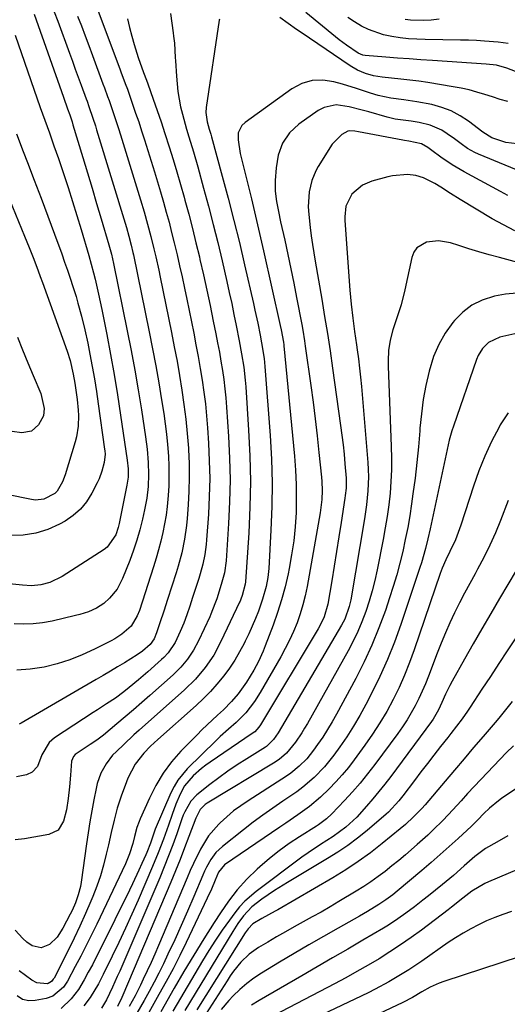
# Model space of a CAD drawing. Units: inches. Extents: x 1880129 to 1885501, y 448577 to 453884.
# Drawn here: x 1882817 to 1882970, y 450427 to 450736 of the extents above; entities that cross this region are included whole.
import ezdxf

# ---------------------------------------------------------------- set-up
doc = ezdxf.new("R2010")
doc.units = ezdxf.units.IN
doc.header["$MEASUREMENT"] = 0
doc.layers.add('7', color=7, linetype='Continuous')
doc.layers.add('8', color=7, linetype='Continuous')

msp = doc.modelspace()

# ---------------------------------------------------------------- linework, layer by layer
at = {"layer": '7', "color": 18}
for points in [[(1882821.29, 450737.65, 1726), (1882830.44, 450711.54, 1726), (1882831.73, 450707.92, 1726), (1882832.43, 450705.98, 1726), (1882833.18, 450703.81, 1726), (1882833.45, 450702.93, 1726), (1882836.57, 450692.61, 1726), (1882838.02, 450687.8, 1726), (1882839.45, 450683, 1726), (1882840.87, 450678.19, 1726), (1882842.29, 450673.38, 1726), (1882844.68, 450665.21, 1726), (1882845.49, 450662.29, 1726), (1882846.17, 450659.33, 1726), (1882850.49, 450638.23, 1726), (1882851.7, 450632.07, 1726), (1882852.85, 450625.89, 1726), (1882853.91, 450619.71, 1726), (1882854.9, 450613.51, 1726), (1882856.2, 450605.02, 1726), (1882856.71, 450601.08, 1726), (1882857.07, 450596.89, 1726), (1882857.17, 450593.17, 1726), (1882857.01, 450589.44, 1726), (1882856.59, 450585.73, 1726), (1882855.91, 450582.07, 1726), (1882855.26, 450579.11, 1726), (1882854.45, 450575.84, 1726), (1882853.53, 450572.59, 1726), (1882852.46, 450569.4, 1726), (1882851.28, 450566.24, 1726), (1882849.01, 450560.56, 1726), (1882847.27, 450557.24, 1726), (1882844.9, 450554.34, 1726), (1882843.15, 450552.71, 1726), (1882840.85, 450551.21, 1726), (1882838.29, 450550.13, 1726), (1882835.62, 450549.29, 1726), (1882834.26, 450548.94, 1726), (1882826.89, 450547.2, 1726), (1882823.95, 450546.65, 1726), (1882820.99, 450546.28, 1726), (1882818.01, 450546.18, 1726), (1882815.02, 450546.27, 1726)], [(1882850.55, 450736.13, 1718), (1882851.17, 450733.42, 1718), (1882851.88, 450730.75, 1718), (1882852.65, 450728.08, 1718), (1882853.93, 450723.98, 1718), (1882855.62, 450719.27, 1718), (1882856.48, 450716.92, 1718), (1882856.9, 450715.75, 1718), (1882858.6, 450710.97, 1718), (1882859.85, 450707.39, 1718), (1882861.08, 450703.81, 1718), (1882862.27, 450700.21, 1718), (1882863.63, 450695.98, 1718), (1882864.85, 450692.06, 1718), (1882866.05, 450688.12, 1718), (1882867.19, 450684.16, 1718), (1882868.31, 450680.2, 1718), (1882868.56, 450679.27, 1718), (1882869.76, 450674.83, 1718), (1882870.91, 450670.38, 1718), (1882872.02, 450665.91, 1718), (1882873.08, 450661.44, 1718), (1882873.27, 450660.65, 1718), (1882874.37, 450655.83, 1718), (1882875.43, 450651, 1718), (1882876.46, 450646.16, 1718), (1882877.46, 450641.32, 1718), (1882878.26, 450637.33, 1718), (1882878.82, 450634.47, 1718), (1882879.35, 450631.6, 1718), (1882879.85, 450628.73, 1718), (1882880.32, 450625.85, 1718), (1882880.74, 450622.97, 1718), (1882881.1, 450620.08, 1718), (1882881.39, 450617.18, 1718), (1882881.62, 450614.28, 1718), (1882882.24, 450605.07, 1718), (1882882.57, 450598.26, 1718), (1882882.7, 450591.45, 1718), (1882882.57, 450584.64, 1718), (1882882.25, 450577.82, 1718), (1882881.46, 450566.1, 1718), (1882880.93, 450562.33, 1718), (1882879.95, 450558.65, 1718), (1882878.52, 450554.21, 1718), (1882877.96, 450552.56, 1718), (1882876.68, 450549.33, 1718), (1882876.32, 450548.53, 1718), (1882872.86, 450541.02, 1718), (1882871.29, 450538.05, 1718), (1882869.4, 450535.27, 1718), (1882867.23, 450532.69, 1718), (1882864.83, 450530.33, 1718), (1882857.58, 450523.87, 1718), (1882855.03, 450521.61, 1718), (1882852.46, 450519.37, 1718), (1882849.87, 450517.15, 1718), (1882847.26, 450514.95, 1718), (1882843.01, 450511.4, 1718), (1882840.98, 450509.85, 1718), (1882838.86, 450508.41, 1718), (1882834.45, 450505.55, 1718), (1882834.12, 450505.3, 1718), (1882833.58, 450504.7, 1718), (1882832.98, 450503.19, 1718), (1882832.64, 450498.83, 1718), (1882832.35, 450495.17, 1718), (1882831.98, 450491.52, 1718), (1882831.42, 450487.91, 1718), (1882830.53, 450484.36, 1718), (1882828.77, 450481.6, 1718), (1882825.84, 450480.19, 1718), (1882818.26, 450478.89, 1718), (1882815.28, 450478.56, 1718)], [(1882864.01, 450737.79, 1716), (1882864.86, 450731.79, 1716), (1882865.01, 450730.69, 1716), (1882865.24, 450728.48, 1716), (1882865.55, 450724.05, 1716), (1882865.61, 450722.94, 1716), (1882865.87, 450718.19, 1716), (1882866.34, 450713.36, 1716), (1882867.21, 450708.58, 1716), (1882867.77, 450706.22, 1716), (1882869.05, 450701.52, 1716), (1882869.78, 450699.13, 1716), (1882871.23, 450694.41, 1716), (1882872.59, 450689.66, 1716), (1882874.41, 450683.05, 1716), (1882875.94, 450677.36, 1716), (1882877.42, 450671.65, 1716), (1882878.83, 450665.93, 1716), (1882880.19, 450660.19, 1716), (1882881.69, 450653.71, 1716), (1882882.46, 450650.28, 1716), (1882883.22, 450646.84, 1716), (1882883.94, 450643.4, 1716), (1882884.65, 450639.95, 1716), (1882885.61, 450635.08, 1716), (1882886.34, 450630.99, 1716), (1882886.98, 450626.88, 1716), (1882887.44, 450622.76, 1716), (1882887.61, 450620.69, 1716), (1882888.53, 450607.13, 1716), (1882888.92, 450599.08, 1716), (1882889.09, 450591.02, 1716), (1882888.94, 450582.96, 1716), (1882888.57, 450574.9, 1716), (1882887.56, 450559.47, 1716), (1882887.49, 450558.79, 1716), (1882886.51, 450555.2, 1716), (1882886.08, 450554.02, 1716), (1882885.83, 450553.44, 1716), (1882885.7, 450553.16, 1716), (1882879.85, 450540.73, 1716), (1882877.6, 450536.52, 1716), (1882874.91, 450532.58, 1716), (1882871.83, 450528.92, 1716), (1882868.42, 450525.58, 1716), (1882854.2, 450512.94, 1716), (1882852.58, 450511.47, 1716), (1882849.36, 450508.49, 1716), (1882847.07, 450506.31, 1716), (1882845.9, 450505.08, 1716), (1882843.85, 450502.4, 1716), (1882842.21, 450499.43, 1716), (1882841.07, 450496.26, 1716), (1882840.68, 450494.61, 1716), (1882840.01, 450491.11, 1716), (1882839.38, 450487.68, 1716), (1882838.79, 450484.24, 1716), (1882838.24, 450480.79, 1716), (1882837.72, 450477.34, 1716), (1882835.99, 450465.22, 1716), (1882835.77, 450463.91, 1716), (1882835.13, 450461.32, 1716), (1882834.25, 450458.8, 1716), (1882833.18, 450456.36, 1716), (1882832.58, 450455.17, 1716), (1882830.28, 450450.79, 1716), (1882828.45, 450448.02, 1716), (1882826.11, 450445.67, 1716), (1882823.44, 450444.61, 1716), (1882820.66, 450445.31, 1716), (1882819.04, 450446.43, 1716), (1882817.69, 450447.55, 1716), (1882815.35, 450450.18, 1716)], [(1882827.57, 450738.33, 1724), (1882828.68, 450735.37, 1724), (1882832.34, 450725.35, 1724), (1882833.26, 450722.84, 1724), (1882834.18, 450720.33, 1724), (1882835.1, 450717.82, 1724), (1882836.02, 450715.31, 1724), (1882837.56, 450711.09, 1724), (1882837.86, 450710.29, 1724), (1882838.46, 450708.69, 1724), (1882839.71, 450705.03, 1724), (1882840.5, 450702.58, 1724), (1882840.88, 450701.35, 1724), (1882850.22, 450670.64, 1724), (1882851.01, 450667.92, 1724), (1882851.71, 450665.18, 1724), (1882852.25, 450662.82, 1724), (1882852.4, 450662.06, 1724), (1882857.37, 450637.99, 1724), (1882858.43, 450632.65, 1724), (1882859.44, 450627.31, 1724), (1882860.37, 450621.96, 1724), (1882861.24, 450616.59, 1724), (1882861.91, 450612.34, 1724), (1882862.37, 450609.09, 1724), (1882862.77, 450605.83, 1724), (1882863.09, 450602.57, 1724), (1882863.37, 450598.93, 1724), (1882863.5, 450595.83, 1724), (1882863.55, 450592.74, 1724), (1882863.47, 450589.64, 1724), (1882863.31, 450586.55, 1724), (1882862.99, 450583.14, 1724), (1882862.64, 450580.39, 1724), (1882862.18, 450577.66, 1724), (1882861.63, 450574.95, 1724), (1882860.98, 450572.25, 1724), (1882860.29, 450569.56, 1724), (1882859.52, 450566.9, 1724), (1882858.7, 450564.25, 1724), (1882854.27, 450550.54, 1724), (1882853.61, 450548.81, 1724), (1882851.73, 450545.63, 1724), (1882848.77, 450543.05, 1724), (1882846.56, 450541.62, 1724), (1882845.4, 450540.99, 1724), (1882840.21, 450538.36, 1724), (1882836.37, 450536.6, 1724), (1882832.47, 450535.04, 1724), (1882828.46, 450533.78, 1724), (1882824.38, 450532.72, 1724), (1882820.07, 450532.06, 1724), (1882815.88, 450531.81, 1724)], [(1882879.36, 450736.09, 1714), (1882879.31, 450735.74, 1714), (1882875.21, 450708.29, 1714), (1882875.1, 450706.81, 1714), (1882875.5, 450703.85, 1714), (1882876.19, 450701.48, 1714), (1882876.66, 450699.91, 1714), (1882876.88, 450699.11, 1714), (1882880.26, 450686.83, 1714), (1882882.12, 450679.88, 1714), (1882883.93, 450672.92, 1714), (1882885.64, 450665.94, 1714), (1882887.29, 450658.94, 1714), (1882890.07, 450646.79, 1714), (1882890.53, 450644.75, 1714), (1882891.41, 450640.64, 1714), (1882892.16, 450636.9, 1714), (1882892.62, 450634.46, 1714), (1882893.37, 450629.57, 1714), (1882893.61, 450627.1, 1714), (1882895.25, 450605.43, 1714), (1882895.67, 450598, 1714), (1882895.88, 450590.57, 1714), (1882895.8, 450583.13, 1714), (1882895.51, 450575.69, 1714), (1882894.82, 450563.69, 1714), (1882894.53, 450560.83, 1714), (1882894.01, 450558, 1714), (1882892.92, 450554.03, 1714), (1882891.58, 450550.34, 1714), (1882890.64, 450547.94, 1714), (1882889.65, 450545.56, 1714), (1882888.59, 450543.21, 1714), (1882887.48, 450540.89, 1714), (1882887.1, 450540.14, 1714), (1882885.69, 450537.5, 1714), (1882884.18, 450534.92, 1714), (1882882.51, 450532.44, 1714), (1882880.75, 450530.03, 1714), (1882878.61, 450527.4, 1714), (1882876.54, 450525.07, 1714), (1882874.35, 450522.85, 1714), (1882872.07, 450520.72, 1714), (1882860.02, 450510.03, 1714), (1882857.77, 450507.93, 1714), (1882855.63, 450505.72, 1714), (1882852.98, 450502.32, 1714), (1882851.76, 450500.14, 1714), (1882850.71, 450497.86, 1714), (1882850.25, 450496.7, 1714), (1882848.58, 450492.22, 1714), (1882847.33, 450488.48, 1714), (1882846.33, 450484.67, 1714), (1882845.46, 450480.81, 1714), (1882844.58, 450476.97, 1714), (1882843.9, 450474, 1714), (1882843.03, 450470.63, 1714), (1882842.05, 450467.29, 1714), (1882840.9, 450464, 1714), (1882839.64, 450460.75, 1714), (1882839.04, 450459.31, 1714), (1882837.36, 450455.39, 1714), (1882835.62, 450451.49, 1714), (1882833.79, 450447.64, 1714), (1882831.9, 450443.81, 1714), (1882827.51, 450435.15, 1714), (1882827.29, 450434.78, 1714), (1882826.76, 450434.11, 1714), (1882825.72, 450433.42, 1714), (1882825.32, 450433.34, 1714), (1882822.15, 450433.72, 1714), (1882820.55, 450434.56, 1714), (1882816.57, 450437.49, 1714)], [(1882834.91, 450737, 1722), (1882836.08, 450733.92, 1722), (1882837.25, 450730.84, 1722), (1882838.4, 450727.75, 1722), (1882839.55, 450724.66, 1722), (1882842.85, 450715.77, 1722), (1882843.34, 450714.45, 1722), (1882844.32, 450711.82, 1722), (1882844.79, 450710.5, 1722), (1882846.4, 450705.82, 1722), (1882847.72, 450701.79, 1722), (1882848.35, 450699.77, 1722), (1882854.62, 450679.4, 1722), (1882855.77, 450675.56, 1722), (1882856.86, 450671.7, 1722), (1882857.89, 450667.83, 1722), (1882858.84, 450663.94, 1722), (1882859.41, 450661.49, 1722), (1882860.35, 450657.24, 1722), (1882860.79, 450655.11, 1722), (1882864.34, 450637.77, 1722), (1882865.23, 450633.26, 1722), (1882866.08, 450628.74, 1722), (1882866.86, 450624.22, 1722), (1882867.6, 450619.68, 1722), (1882868.26, 450615.13, 1722), (1882868.83, 450610.58, 1722), (1882869.27, 450606.02, 1722), (1882869.63, 450601.46, 1722), (1882869.66, 450600.97, 1722), (1882869.86, 450596.64, 1722), (1882869.94, 450592.31, 1722), (1882869.83, 450587.98, 1722), (1882869.61, 450583.65, 1722), (1882869.3, 450579.32, 1722), (1882869.1, 450577.16, 1722), (1882868.47, 450572.87, 1722), (1882867.56, 450568.64, 1722), (1882866.43, 450564.45, 1722), (1882865.8, 450562.37, 1722), (1882863.13, 450553.99, 1722), (1882861.95, 450550.32, 1722), (1882860.74, 450546.66, 1722), (1882859.69, 450543.5, 1722), (1882858.92, 450541.58, 1722), (1882857.64, 450539.85, 1722), (1882855.25, 450537.77, 1722), (1882853.61, 450536.58, 1722), (1882849.63, 450534.13, 1722), (1882847.42, 450532.78, 1722), (1882845.2, 450531.44, 1722), (1882842.97, 450530.12, 1722), (1882840.74, 450528.81, 1722), (1882817.2, 450515.13, 1722), (1882816.61, 450514.81, 1722)], [(1882969.83, 450710.19, 1714), (1882967.39, 450710.89, 1714), (1882964.96, 450711.63, 1714), (1882962.55, 450712.42, 1714), (1882960.12, 450713.16, 1714), (1882957.68, 450713.83, 1714), (1882955.2, 450714.38, 1714), (1882952.71, 450714.85, 1714), (1882944.72, 450716.14, 1714), (1882941.9, 450716.57, 1714), (1882939.06, 450716.95, 1714), (1882936.22, 450717.27, 1714), (1882933.37, 450717.55, 1714), (1882930.36, 450717.81, 1714), (1882927.71, 450718.22, 1714), (1882925.14, 450718.97, 1714), (1882922.68, 450720.04, 1714), (1882920.38, 450721.41, 1714), (1882907.6, 450730.07, 1714), (1882906.25, 450730.98, 1714), (1882903.59, 450732.83, 1714), (1882900.94, 450734.71, 1714), (1882898.29, 450736.59, 1714)], [(1882972.18, 450719.65, 1716), (1882969.48, 450720.67, 1716), (1882966.28, 450721.56, 1716), (1882962.97, 450721.97, 1716), (1882946.14, 450723.05, 1716), (1882942.49, 450723.29, 1716), (1882938.85, 450723.55, 1716), (1882935.21, 450723.83, 1716), (1882931.57, 450724.13, 1716), (1882925.07, 450724.68, 1716), (1882924.3, 450724.8, 1716), (1882922.85, 450725.33, 1716), (1882919.26, 450727.84, 1716), (1882916.94, 450729.61, 1716), (1882915.8, 450730.52, 1716), (1882906.43, 450738.18, 1716)], [(1882969.92, 450728.36, 1718), (1882966.73, 450728.84, 1718), (1882962.47, 450729.18, 1718), (1882959.98, 450729.33, 1718), (1882957.48, 450729.43, 1718), (1882954.97, 450729.49, 1718), (1882943.87, 450729.64, 1718), (1882941.26, 450729.73, 1718), (1882938.65, 450729.91, 1718), (1882936.05, 450730.21, 1718), (1882933.46, 450730.59, 1718), (1882930.82, 450731.17, 1718), (1882926.14, 450732.81, 1718), (1882923.89, 450733.9, 1718), (1882921.73, 450735.18, 1718), (1882919.61, 450736.52, 1718)], [(1882815.35, 450731.07, 1728), (1882823.19, 450708.35, 1728), (1882824.6, 450704.33, 1728), (1882826.05, 450700.33, 1728), (1882827.49, 450696.32, 1728), (1882828.89, 450692.3, 1728), (1882830.48, 450687.59, 1728), (1882831.93, 450683.22, 1728), (1882833.34, 450678.83, 1728), (1882834.7, 450674.42, 1728), (1882836.03, 450670.01, 1728), (1882838.4, 450661.91, 1728), (1882839.18, 450659.17, 1728), (1882839.9, 450656.4, 1728), (1882840.39, 450654.45, 1728), (1882841.51, 450649.71, 1728), (1882842.52, 450644.95, 1728), (1882844.07, 450637.13, 1728), (1882845.27, 450630.82, 1728), (1882846.4, 450624.5, 1728), (1882847.44, 450618.17, 1728), (1882848.41, 450611.82, 1728), (1882850.47, 450597.68, 1728), (1882850.76, 450594.96, 1728), (1882850.74, 450592.32, 1728), (1882850.38, 450589.78, 1728), (1882847.95, 450577.78, 1728), (1882847.66, 450576.59, 1728), (1882846.87, 450574.28, 1728), (1882844.16, 450570.35, 1728), (1882843.21, 450569.61, 1728), (1882830.12, 450561.14, 1728), (1882826.17, 450559.25, 1728), (1882823.33, 450558.53, 1728), (1882820.42, 450558.29, 1728), (1882817.66, 450558.43, 1728), (1882813.45, 450558.92, 1728)], [(1882972.68, 450696.92, 1712), (1882969.14, 450697.39, 1712), (1882964.77, 450698.79, 1712), (1882961.98, 450700.59, 1712), (1882957.49, 450704, 1712), (1882954.81, 450705.75, 1712), (1882952.03, 450707.25, 1712), (1882949.06, 450708.36, 1712), (1882945.98, 450709.22, 1712), (1882941.32, 450710.14, 1712), (1882937.23, 450710.75, 1712), (1882933.13, 450711.22, 1712), (1882929.11, 450712.07, 1712), (1882926.72, 450712.81, 1712), (1882922.37, 450714.25, 1712), (1882917.99, 450715.6, 1712), (1882915.26, 450716.41, 1712), (1882911.78, 450716.92, 1712), (1882908.41, 450716.83, 1712), (1882905.2, 450715.81, 1712), (1882902.09, 450714.18, 1712), (1882887.4, 450703.6, 1712), (1882886.44, 450702.71, 1712), (1882885.3, 450700.34, 1712), (1882885.25, 450698.2, 1712), (1882885.88, 450693.92, 1712), (1882888.06, 450685.15, 1712), (1882889.4, 450679.71, 1712), (1882890.7, 450674.25, 1712), (1882891.97, 450668.79, 1712), (1882893.21, 450663.33, 1712), (1882898.44, 450639.89, 1712), (1882898.73, 450638.56, 1712), (1882899.44, 450634.71, 1712), (1882899.55, 450633.91, 1712), (1882899.59, 450633.51, 1712), (1882902.9, 450598.92, 1712), (1882903.23, 450594.5, 1712), (1882903.45, 450590.07, 1712), (1882903.48, 450585.64, 1712), (1882903.39, 450581.21, 1712), (1882903.1, 450576.79, 1712), (1882902.67, 450572.38, 1712), (1882902.02, 450568, 1712), (1882901.23, 450563.64, 1712), (1882900.9, 450562.05, 1712), (1882899.95, 450557.94, 1712), (1882898.87, 450553.87, 1712), (1882897.6, 450549.86, 1712), (1882896.21, 450545.88, 1712), (1882893.76, 450539.38, 1712), (1882893.1, 450537.74, 1712), (1882891.62, 450534.52, 1712), (1882890.16, 450531.81, 1712), (1882887.85, 450527.98, 1712), (1882885.21, 450524.37, 1712), (1882883.18, 450521.94, 1712), (1882880.68, 450519.35, 1712), (1882878.75, 450517.61, 1712), (1882875.49, 450514.64, 1712), (1882873.91, 450513.11, 1712), (1882872.36, 450511.54, 1712), (1882867.32, 450506.34, 1712), (1882864.39, 450502.97, 1712), (1882861.72, 450499.42, 1712), (1882859.44, 450495.61, 1712), (1882857.42, 450491.63, 1712), (1882854.56, 450485.16, 1712), (1882854.19, 450484.27, 1712), (1882853.53, 450482.44, 1712), (1882852.75, 450479.63, 1712), (1882852.2, 450477.38, 1712), (1882851.2, 450474.17, 1712), (1882850.38, 450472.09, 1712), (1882849.92, 450471.06, 1712), (1882840.89, 450452.1, 1712), (1882839.26, 450448.74, 1712), (1882837.6, 450445.4, 1712), (1882835.9, 450442.08, 1712), (1882834.16, 450438.78, 1712), (1882831.7, 450434.19, 1712), (1882830.48, 450432.33, 1712), (1882827.13, 450429.47, 1712), (1882825.05, 450428.76, 1712), (1882821.63, 450428.08, 1712), (1882819.6, 450427.98, 1712), (1882817.64, 450428.45, 1712), (1882816.01, 450429.62, 1712)], [(1882805, 450700.14, 1732), (1882818.27, 450667.99, 1732), (1882819, 450666.18, 1732), (1882819.73, 450664.38, 1732), (1882821.16, 450660.75, 1732), (1882822.54, 450657.11, 1732), (1882823.22, 450655.28, 1732), (1882823.88, 450653.45, 1732), (1882831.62, 450631.87, 1732), (1882832.55, 450628.97, 1732), (1882833.51, 450624.67, 1732), (1882834.02, 450621.83, 1732), (1882834.25, 450620.41, 1732), (1882834.8, 450616.67, 1732), (1882835.13, 450613.34, 1732), (1882835.18, 450611.67, 1732), (1882835.07, 450608.32, 1732), (1882834.54, 450605.04, 1732), (1882834.12, 450603.42, 1732), (1882830.96, 450593.04, 1732), (1882830.18, 450590.91, 1732), (1882828.51, 450587.98, 1732), (1882827.77, 450587.18, 1732), (1882824.3, 450585.42, 1732), (1882821.75, 450585.16, 1732), (1882820.45, 450585.31, 1732), (1882812.69, 450586.92, 1732)], [(1882969.78, 450680.72, 1708), (1882967.5, 450681.95, 1708), (1882956.11, 450688.15, 1708), (1882952.39, 450690.34, 1708), (1882948.83, 450692.77, 1708), (1882945.96, 450694.85, 1708), (1882944.69, 450695.75, 1708), (1882942.7, 450696.92, 1708), (1882938.8, 450697.77, 1708), (1882937.38, 450697.96, 1708), (1882936.91, 450698.04, 1708), (1882922.98, 450700.72, 1708), (1882921.85, 450700.91, 1708), (1882920.15, 450701.03, 1708), (1882919.61, 450700.94, 1708), (1882917.73, 450699.89, 1708), (1882914.74, 450696.78, 1708), (1882910.37, 450689.83, 1708), (1882909.58, 450688.42, 1708), (1882908.35, 450685.45, 1708), (1882907.5, 450681.87, 1708), (1882907.23, 450677.12, 1708), (1882907.38, 450674.74, 1708), (1882907.84, 450670.64, 1708), (1882908.17, 450668.01, 1708), (1882908.53, 450665.37, 1708), (1882908.94, 450662.75, 1708), (1882909.37, 450660.13, 1708), (1882911.46, 450648.19, 1708), (1882912.37, 450642.8, 1708), (1882913.25, 450637.4, 1708), (1882914.07, 450631.99, 1708), (1882914.85, 450626.58, 1708), (1882917.38, 450608.55, 1708), (1882917.77, 450605.54, 1708), (1882918.13, 450602.53, 1708), (1882918.44, 450599.51, 1708), (1882918.71, 450596.48, 1708), (1882919.07, 450591.98, 1708), (1882919.09, 450588.87, 1708), (1882918.85, 450586.54, 1708), (1882918.74, 450585.77, 1708), (1882917.55, 450578.15, 1708), (1882916.82, 450573.57, 1708), (1882916.09, 450569, 1708), (1882915.34, 450564.42, 1708), (1882914.58, 450559.85, 1708), (1882913.35, 450552.52, 1708), (1882912.23, 450548.5, 1708), (1882910.89, 450545.67, 1708), (1882910.37, 450544.76, 1708), (1882892.3, 450514.66, 1708), (1882891.76, 450513.86, 1708), (1882890.45, 450512.46, 1708), (1882889.68, 450511.87, 1708), (1882876.49, 450502.94, 1708), (1882875.1, 450501.94, 1708), (1882873.74, 450500.89, 1708), (1882871.17, 450498.61, 1708), (1882868.39, 450495.48, 1708), (1882867.11, 450492.85, 1708), (1882865.73, 450489.69, 1708), (1882864.55, 450486.45, 1708), (1882863.43, 450483.17, 1708), (1882861.87, 450478.79, 1708), (1882860.21, 450474.43, 1708), (1882858.42, 450470.13, 1708), (1882853.86, 450459.64, 1708), (1882851.9, 450455.2, 1708), (1882849.9, 450450.78, 1708), (1882847.84, 450446.38, 1708), (1882845.75, 450442, 1708), (1882842.96, 450436.25, 1708), (1882841.44, 450433.31, 1708), (1882838.9, 450429.06, 1708), (1882836.89, 450426.45, 1708)], [(1882971.97, 450669.68, 1706), (1882968.4, 450671.49, 1706), (1882964.9, 450673.44, 1706), (1882954.84, 450679.5, 1706), (1882951.79, 450681.37, 1706), (1882948.79, 450683.31, 1706), (1882946.87, 450684.53, 1706), (1882943.4, 450686.27, 1706), (1882940.94, 450687.01, 1706), (1882938.38, 450687.27, 1706), (1882933.6, 450686.87, 1706), (1882932.16, 450686.55, 1706), (1882927.18, 450685.23, 1706), (1882924.19, 450683.97, 1706), (1882920.88, 450681.14, 1706), (1882918.96, 450677.32, 1706), (1882918.7, 450674.01, 1706), (1882918.73, 450672.9, 1706), (1882920.28, 450650.99, 1706), (1882920.65, 450646.67, 1706), (1882921.18, 450642.23, 1706), (1882921.76, 450638.06, 1706), (1882922.35, 450633.89, 1706), (1882922.58, 450632.32, 1706), (1882922.97, 450629.45, 1706), (1882923.32, 450626.57, 1706), (1882923.62, 450623.69, 1706), (1882923.89, 450620.81, 1706), (1882925.9, 450596.92, 1706), (1882926.04, 450594.7, 1706), (1882926.1, 450592.49, 1706), (1882925.95, 450588.06, 1706), (1882925.53, 450583.64, 1706), (1882924.88, 450579.25, 1706), (1882920.53, 450553.83, 1706), (1882920.08, 450551.77, 1706), (1882918.65, 450547.79, 1706), (1882918.17, 450546.84, 1706), (1882917.66, 450545.92, 1706), (1882897.76, 450512.14, 1706), (1882896.38, 450510.01, 1706), (1882894.16, 450507.78, 1706), (1882893.84, 450507.57, 1706), (1882887.93, 450503.95, 1706), (1882884.96, 450502.06, 1706), (1882882.03, 450500.09, 1706), (1882879.17, 450498.03, 1706), (1882876.35, 450495.9, 1706), (1882872.25, 450492.68, 1706), (1882870.37, 450490.71, 1706), (1882868.5, 450487.35, 1706), (1882868.04, 450486.25, 1706), (1882867.62, 450485.13, 1706), (1882865.99, 450480.41, 1706), (1882864.75, 450476.93, 1706), (1882863.46, 450473.48, 1706), (1882862.09, 450470.05, 1706), (1882860.67, 450466.64, 1706), (1882848.1, 450437.36, 1706), (1882847.36, 450435.66, 1706), (1882845.82, 450432.27, 1706), (1882843.96, 450428.35, 1706), (1882843.39, 450427.25, 1706), (1882842.4, 450425.68, 1706)], [(1882979.81, 450657.85, 1704), (1882967.16, 450661.24, 1704), (1882963.95, 450662.12, 1704), (1882960.75, 450663.04, 1704), (1882957.57, 450664.01, 1704), (1882954.39, 450665.02, 1704), (1882951.78, 450665.87, 1704), (1882948.04, 450666.52, 1704), (1882944.27, 450666.09, 1704), (1882941.29, 450664.34, 1704), (1882940.34, 450662.95, 1704), (1882939.67, 450661.29, 1704), (1882937.53, 450651.16, 1704), (1882936.34, 450646.37, 1704), (1882934.82, 450641.68, 1704), (1882933.75, 450638.58, 1704), (1882932.93, 450635.37, 1704), (1882932.44, 450632.1, 1704), (1882932.26, 450628.79, 1704), (1882932.28, 450627.14, 1704), (1882933.27, 450601.94, 1704), (1882933.34, 450598.28, 1704), (1882933.31, 450594.62, 1704), (1882933.13, 450590.96, 1704), (1882932.86, 450587.31, 1704), (1882932.45, 450583.67, 1704), (1882931.97, 450580.04, 1704), (1882931.39, 450576.43, 1704), (1882930.73, 450572.82, 1704), (1882928.82, 450563.23, 1704), (1882928.09, 450559.92, 1704), (1882927.27, 450556.64, 1704), (1882926.31, 450553.39, 1704), (1882925.27, 450550.16, 1704), (1882924.07, 450546.99, 1704), (1882922.77, 450543.87, 1704), (1882921.3, 450540.83, 1704), (1882919.72, 450537.83, 1704), (1882906.94, 450515.04, 1704), (1882906.08, 450513.55, 1704), (1882905.18, 450512.08, 1704), (1882903.26, 450509.23, 1704), (1882900.45, 450505.77, 1704), (1882898.09, 450503.77, 1704), (1882896.37, 450502.62, 1704), (1882875.54, 450490.03, 1704), (1882874.92, 450489.6, 1704), (1882873.36, 450488.03, 1704), (1882871.95, 450485.39, 1704), (1882869.81, 450479.59, 1704), (1882868.46, 450476, 1704), (1882867.07, 450472.41, 1704), (1882865.62, 450468.85, 1704), (1882864.14, 450465.3, 1704), (1882849.08, 450429.85, 1704), (1882848.75, 450429.08, 1704), (1882847.45, 450426.29, 1704)], [(1882972.63, 450650.1, 1702), (1882969.1, 450649.75, 1702), (1882965.59, 450649.14, 1702), (1882961.77, 450647.89, 1702), (1882958.56, 450646.32, 1702), (1882955.72, 450644.13, 1702), (1882953.13, 450641.54, 1702), (1882952.59, 450640.88, 1702), (1882950.19, 450637.5, 1702), (1882948.12, 450633.95, 1702), (1882946.53, 450630.17, 1702), (1882945.09, 450625.55, 1702), (1882944.11, 450621.13, 1702), (1882943.28, 450616.68, 1702), (1882942.69, 450612.19, 1702), (1882942.25, 450607.68, 1702), (1882942.19, 450606.83, 1702), (1882941.78, 450601.88, 1702), (1882941.3, 450596.94, 1702), (1882940.72, 450592.01, 1702), (1882940.07, 450587.09, 1702), (1882939.63, 450584, 1702), (1882939.04, 450580.25, 1702), (1882938.4, 450576.5, 1702), (1882937.66, 450572.77, 1702), (1882936.87, 450569.06, 1702), (1882935.97, 450565.37, 1702), (1882934.99, 450561.7, 1702), (1882933.9, 450558.06, 1702), (1882932.73, 450554.44, 1702), (1882931.41, 450550.55, 1702), (1882929.4, 450545.07, 1702), (1882927.2, 450539.66, 1702), (1882924.74, 450534.37, 1702), (1882922.11, 450529.15, 1702), (1882916.12, 450517.99, 1702), (1882914.74, 450515.54, 1702), (1882913.3, 450513.12, 1702), (1882911.76, 450510.77, 1702), (1882910.16, 450508.45, 1702), (1882908.85, 450506.63, 1702), (1882906.74, 450504, 1702), (1882904.36, 450501.61, 1702), (1882901.76, 450499.45, 1702), (1882900.39, 450498.47, 1702), (1882898.99, 450497.53, 1702), (1882888.37, 450490.82, 1702), (1882886.07, 450489.25, 1702), (1882883.83, 450487.6, 1702), (1882881.7, 450485.81, 1702), (1882879.65, 450483.93, 1702), (1882879.19, 450483.48, 1702), (1882875.98, 450479.79, 1702), (1882873.42, 450475.61, 1702), (1882871.27, 450471.15, 1702), (1882870.25, 450468.9, 1702), (1882869.27, 450466.63, 1702), (1882860.28, 450445.37, 1702), (1882859.13, 450442.7, 1702), (1882857.95, 450440.05, 1702), (1882856.74, 450437.41, 1702), (1882855.5, 450434.79, 1702), (1882854.62, 450432.98, 1702), (1882852.92, 450429.58, 1702), (1882851.1, 450426.25, 1702)], [(1882816.07, 450636.26, 1734), (1882817.65, 450632.26, 1734), (1882819.28, 450628.26, 1734), (1882820.93, 450624.29, 1734), (1882823.35, 450618.58, 1734), (1882824.44, 450613.93, 1734), (1882824.2, 450611.62, 1734), (1882822.7, 450608.71, 1734), (1882820.42, 450606.75, 1734), (1882817.46, 450606.27, 1734), (1882814.39, 450606.7, 1734)], [(1882969.92, 450612.57, 1698), (1882967.43, 450608.71, 1698), (1882967.04, 450608, 1698), (1882964.72, 450603.52, 1698), (1882962.58, 450598.96, 1698), (1882960.71, 450594.28, 1698), (1882959.02, 450589.53, 1698), (1882955.03, 450577.24, 1698), (1882954.67, 450576.15, 1698), (1882953.4, 450572.65, 1698), (1882951.66, 450568.97, 1698), (1882950.32, 450566.35, 1698), (1882949.26, 450563.82, 1698), (1882948.64, 450562.1, 1698), (1882940.43, 450538.15, 1698), (1882938.98, 450534.17, 1698), (1882937.41, 450530.25, 1698), (1882935.69, 450526.39, 1698), (1882933.85, 450522.58, 1698), (1882931.84, 450518.86, 1698), (1882929.71, 450515.21, 1698), (1882927.42, 450511.67, 1698), (1882925, 450508.2, 1698), (1882921.65, 450503.63, 1698), (1882919.81, 450501.25, 1698), (1882917.91, 450498.94, 1698), (1882915.89, 450496.71, 1698), (1882913.8, 450494.55, 1698), (1882911.11, 450491.98, 1698), (1882907.62, 450489.05, 1698), (1882903.93, 450486.38, 1698), (1882900.19, 450483.78, 1698), (1882898.3, 450482.49, 1698), (1882880.94, 450470.7, 1698), (1882879.13, 450468.4, 1698), (1882878.08, 450465.92, 1698), (1882876.85, 450463.05, 1698), (1882875.54, 450460.21, 1698), (1882868.95, 450446.37, 1698), (1882866.92, 450442.23, 1698), (1882864.84, 450438.12, 1698), (1882862.67, 450434.06, 1698), (1882860.43, 450430.02, 1698), (1882857.23, 450424.38, 1698)], [(1882969.88, 450584.99, 1696), (1882967.51, 450578.77, 1696), (1882965.91, 450574.84, 1696), (1882964.2, 450570.96, 1696), (1882962.32, 450567.16, 1696), (1882960.32, 450563.42, 1696), (1882959.54, 450562.04, 1696), (1882957.87, 450559.01, 1696), (1882956.23, 450555.96, 1696), (1882954.65, 450552.88, 1696), (1882953.11, 450549.78, 1696), (1882951.64, 450546.65, 1696), (1882950.22, 450543.49, 1696), (1882948.89, 450540.3, 1696), (1882947.62, 450537.08, 1696), (1882944.89, 450529.89, 1696), (1882943.95, 450527.52, 1696), (1882942.95, 450525.18, 1696), (1882941.87, 450522.87, 1696), (1882940.74, 450520.59, 1696), (1882939.51, 450518.35, 1696), (1882938.22, 450516.16, 1696), (1882936.82, 450514.03, 1696), (1882935.35, 450511.95, 1696), (1882928.07, 450502.13, 1696), (1882925.83, 450499.22, 1696), (1882923.52, 450496.37, 1696), (1882921.11, 450493.61, 1696), (1882918.63, 450490.9, 1696), (1882914.64, 450486.69, 1696), (1882912.95, 450485.11, 1696), (1882910.46, 450483.29, 1696), (1882909.81, 450482.87, 1696), (1882904.5, 450479.53, 1696), (1882901.25, 450477.36, 1696), (1882898.08, 450475.09, 1696), (1882895.04, 450472.65, 1696), (1882892.08, 450470.11, 1696), (1882891.2, 450469.31, 1696), (1882888.01, 450466.17, 1696), (1882884.99, 450462.87, 1696), (1882882.24, 450459.35, 1696), (1882879.68, 450455.67, 1696), (1882877.73, 450452.62, 1696), (1882874.51, 450447.52, 1696), (1882871.35, 450442.38, 1696), (1882868.26, 450437.2, 1696), (1882865.22, 450432, 1696), (1882860.97, 450424.6, 1696)], [(1882972.42, 450563.05, 1694), (1882967.22, 450554.27, 1694), (1882964.44, 450549.53, 1694), (1882961.67, 450544.79, 1694), (1882958.94, 450540.02, 1694), (1882956.23, 450535.24, 1694), (1882952.31, 450528.3, 1694), (1882951.6, 450526.97, 1694), (1882950.26, 450524.27, 1694), (1882949.14, 450521.68, 1694), (1882948.07, 450519.36, 1694), (1882946.36, 450516.4, 1694), (1882945.87, 450515.71, 1694), (1882933.07, 450498.42, 1694), (1882931.26, 450496.03, 1694), (1882929.4, 450493.67, 1694), (1882927.48, 450491.36, 1694), (1882925.52, 450489.09, 1694), (1882922.47, 450485.69, 1694), (1882919.01, 450482.48, 1694), (1882914.99, 450479.58, 1694), (1882911.07, 450477.12, 1694), (1882907.16, 450474.46, 1694), (1882905.24, 450473.07, 1694), (1882890.9, 450462.37, 1694), (1882887.31, 450459.27, 1694), (1882885.71, 450457.52, 1694), (1882884.21, 450455.67, 1694), (1882882.5, 450453.36, 1694), (1882880.27, 450450.25, 1694), (1882878.1, 450447.09, 1694), (1882876.04, 450443.87, 1694), (1882874.05, 450440.6, 1694), (1882864.74, 450424.8, 1694)], [(1882972.28, 450541.93, 1692), (1882969.63, 450537.89, 1692), (1882966.98, 450533.85, 1692), (1882964.33, 450529.82, 1692), (1882961.68, 450525.78, 1692), (1882957.98, 450520.17, 1692), (1882957.16, 450518.95, 1692), (1882955.47, 450516.55, 1692), (1882953.7, 450514.19, 1692), (1882951.91, 450511.86, 1692), (1882951, 450510.7, 1692), (1882948.69, 450507.78, 1692), (1882946.63, 450505.15, 1692), (1882944.59, 450502.52, 1692), (1882942.56, 450499.87, 1692), (1882940.55, 450497.21, 1692), (1882936.87, 450492.33, 1692), (1882935.67, 450490.79, 1692), (1882932.4, 450487.2, 1692), (1882931.67, 450486.55, 1692), (1882925.66, 450481.47, 1692), (1882922.7, 450479.09, 1692), (1882919.66, 450476.81, 1692), (1882916.51, 450474.69, 1692), (1882913.3, 450472.67, 1692), (1882900.71, 450465.2, 1692), (1882896.62, 450462.64, 1692), (1882892.64, 450459.88, 1692), (1882889.49, 450457.54, 1692), (1882886.93, 450454.66, 1692), (1882885.18, 450452.24, 1692), (1882883.56, 450449.73, 1692), (1882868.54, 450424.98, 1692)], [(1882971.57, 450508, 1688), (1882969.31, 450505.82, 1688), (1882963.4, 450499.69, 1688), (1882961.31, 450497.5, 1688), (1882959.24, 450495.29, 1688), (1882957.19, 450493.05, 1688), (1882955.16, 450490.8, 1688), (1882952.59, 450487.96, 1688), (1882949.51, 450484.73, 1688), (1882946.31, 450481.6, 1688), (1882944.69, 450480.06, 1688), (1882941.37, 450477.06, 1688), (1882937.69, 450473.85, 1688), (1882935.6, 450472.08, 1688), (1882933.47, 450470.35, 1688), (1882931.32, 450468.64, 1688), (1882929.13, 450467, 1688), (1882926.89, 450465.41, 1688), (1882924.61, 450463.9, 1688), (1882922.29, 450462.44, 1688), (1882916.83, 450459.15, 1688), (1882914.07, 450457.51, 1688), (1882911.29, 450455.9, 1688), (1882908.49, 450454.34, 1688), (1882905.67, 450452.81, 1688), (1882902.85, 450451.27, 1688), (1882900.05, 450449.71, 1688), (1882897.27, 450448.1, 1688), (1882894.51, 450446.46, 1688), (1882891.64, 450444.72, 1688), (1882888.71, 450442.63, 1688), (1882886.13, 450440.12, 1688), (1882883.84, 450437.31, 1688), (1882882.79, 450435.84, 1688), (1882881.79, 450434.33, 1688), (1882875.25, 450424.03, 1688)], [(1882972.9, 450494.92, 1686), (1882967.82, 450491.51, 1686), (1882966.83, 450490.81, 1686), (1882964.03, 450488.48, 1686), (1882962.28, 450486.79, 1686), (1882960.35, 450484.8, 1686), (1882958.37, 450482.86, 1686), (1882954.19, 450478.97, 1686), (1882951.41, 450476.42, 1686), (1882948.6, 450473.9, 1686), (1882945.75, 450471.42, 1686), (1882942.88, 450468.97, 1686), (1882935.09, 450462.43, 1686), (1882933.7, 450461.31, 1686), (1882931.57, 450459.7, 1686), (1882929.35, 450458.21, 1686), (1882925.84, 450456.05, 1686), (1882924.57, 450455.31, 1686), (1882923.29, 450454.58, 1686), (1882916.6, 450450.84, 1686), (1882911.98, 450448.23, 1686), (1882907.38, 450445.58, 1686), (1882902.81, 450442.89, 1686), (1882898.26, 450440.17, 1686), (1882892.58, 450436.73, 1686), (1882890.2, 450435.16, 1686), (1882887.92, 450433.46, 1686), (1882885.77, 450431.59, 1686), (1882883.73, 450429.61, 1686), (1882882.35, 450428.16, 1686), (1882879.91, 450425.35, 1686)], [(1882969.82, 450479.77, 1684), (1882966.31, 450477.85, 1684), (1882962.83, 450475.87, 1684), (1882959.42, 450473.33, 1684), (1882956.08, 450470.36, 1684), (1882952.74, 450467.4, 1684), (1882949.31, 450464.54, 1684), (1882944.91, 450460.97, 1684), (1882943.17, 450459.58, 1684), (1882940.55, 450457.52, 1684), (1882937.87, 450455.53, 1684), (1882935.34, 450453.74, 1684), (1882932.37, 450451.8, 1684), (1882930.85, 450450.88, 1684), (1882924.37, 450447.07, 1684), (1882919.59, 450444.27, 1684), (1882914.81, 450441.48, 1684), (1882910.02, 450438.69, 1684), (1882905.23, 450435.92, 1684), (1882891.83, 450428.17, 1684), (1882889.42, 450426.66, 1684)], [(1882979.54, 450472.06, 1682), (1882963.72, 450465.35, 1682), (1882962.63, 450464.86, 1682), (1882958.52, 450462.4, 1682), (1882955.65, 450460.22, 1682), (1882952.19, 450457.45, 1682), (1882951.11, 450456.62, 1682), (1882942.69, 450450.23, 1682), (1882939.46, 450447.86, 1682), (1882936.18, 450445.56, 1682), (1882932.83, 450443.37, 1682), (1882929.43, 450441.25, 1682), (1882925.98, 450439.21, 1682), (1882922.5, 450437.22, 1682), (1882918.98, 450435.29, 1682), (1882915.45, 450433.4, 1682), (1882889.2, 450419.7, 1682)], [(1882973.67, 450441.92, 1678), (1882949.72, 450434.11, 1678), (1882948.25, 450433.58, 1678), (1882945.42, 450432.29, 1678), (1882942.83, 450430.82, 1678), (1882939.89, 450429.07, 1678), (1882936.87, 450427.47, 1678), (1882923.82, 450421.38, 1678)]]:
    msp.add_polyline3d(points, dxfattribs=at)
at = {"layer": '8', "color": 18}
for points in [[(1882841.03, 450739.34, 1720), (1882848.13, 450720.45, 1720), (1882848.47, 450719.53, 1720), (1882849.85, 450715.88, 1720), (1882850.51, 450714.04, 1720), (1882852.15, 450709.4, 1720), (1882853.11, 450706.6, 1720), (1882854.06, 450703.81, 1720), (1882854.97, 450701, 1720), (1882855.86, 450698.19, 1720), (1882858.99, 450688.16, 1720), (1882859.96, 450685, 1720), (1882860.91, 450681.84, 1720), (1882861.82, 450678.67, 1720), (1882862.71, 450675.49, 1720), (1882863.57, 450672.3, 1720), (1882864.4, 450669.1, 1720), (1882865.2, 450665.9, 1720), (1882866.09, 450662.15, 1720), (1882866.89, 450658.67, 1720), (1882867.67, 450655.18, 1720), (1882868.42, 450651.68, 1720), (1882869.15, 450648.18, 1720), (1882871.3, 450637.55, 1720), (1882872.02, 450633.87, 1720), (1882872.71, 450630.17, 1720), (1882873.36, 450626.48, 1720), (1882873.97, 450622.77, 1720), (1882874.5, 450619.06, 1720), (1882874.97, 450615.33, 1720), (1882875.33, 450611.6, 1720), (1882875.63, 450607.86, 1720), (1882875.96, 450603.02, 1720), (1882876.21, 450597.45, 1720), (1882876.32, 450591.88, 1720), (1882876.2, 450586.31, 1720), (1882875.92, 450580.74, 1720), (1882875.37, 450572.72, 1720), (1882875.23, 450571.16, 1720), (1882874.78, 450568.08, 1720), (1882874.13, 450565.02, 1720), (1882873.32, 450562.01, 1720), (1882872.87, 450560.51, 1720), (1882870.97, 450554.54, 1720), (1882870.09, 450551.85, 1720), (1882869.16, 450549.19, 1720), (1882868.17, 450546.55, 1720), (1882867.06, 450543.95, 1720), (1882865.45, 450540.43, 1720), (1882863.28, 450537.19, 1720), (1882861.95, 450535.76, 1720), (1882861.24, 450535.09, 1720), (1882856.91, 450531.23, 1720), (1882854.04, 450528.74, 1720), (1882851.11, 450526.32, 1720), (1882849.43, 450525, 1720), (1882846.74, 450523.04, 1720), (1882843.96, 450521.18, 1720), (1882841.17, 450519.35, 1720), (1882839.77, 450518.45, 1720), (1882827.64, 450510.57, 1720), (1882825.95, 450509.13, 1720), (1882823.72, 450505.26, 1720), (1882822.31, 450501.55, 1720), (1882820.65, 450499.78, 1720), (1882818.89, 450498.92, 1720), (1882815.7, 450498.29, 1720)], [(1882948.26, 450736.05, 1720), (1882945.77, 450735.73, 1720), (1882943.26, 450735.64, 1720), (1882939.27, 450735.72, 1720), (1882937.6, 450735.93, 1720)], [(1882977.31, 450686.79, 1710), (1882960.56, 450693.71, 1710), (1882959.41, 450694.24, 1710), (1882957.21, 450695.49, 1710), (1882955.13, 450696.97, 1710), (1882953.08, 450698.48, 1710), (1882950.83, 450700.11, 1710), (1882949.13, 450701.18, 1710), (1882945.5, 450702.78, 1710), (1882942.02, 450703.63, 1710), (1882939.52, 450704.07, 1710), (1882936.99, 450704.37, 1710), (1882934.47, 450704.72, 1710), (1882931.99, 450705.29, 1710), (1882926.22, 450706.92, 1710), (1882924.17, 450707.48, 1710), (1882920.06, 450708.49, 1710), (1882915.97, 450709.12, 1710), (1882912.17, 450708.33, 1710), (1882910.38, 450707.39, 1710), (1882904.31, 450703.1, 1710), (1882901.37, 450700.42, 1710), (1882899.18, 450697.1, 1710), (1882897.77, 450693.34, 1710), (1882897.12, 450689.38, 1710), (1882896.86, 450685.39, 1710), (1882896.85, 450682.12, 1710), (1882897.24, 450678.88, 1710), (1882897.86, 450675.66, 1710), (1882898.54, 450672.45, 1710), (1882899.84, 450666.68, 1710), (1882900.82, 450662.19, 1710), (1882901.78, 450657.69, 1710), (1882902.69, 450653.18, 1710), (1882903.57, 450648.67, 1710), (1882905.19, 450640.19, 1710), (1882905.5, 450638.51, 1710), (1882906.05, 450635.15, 1710), (1882906.3, 450633.47, 1710), (1882908.06, 450621.08, 1710), (1882908.77, 450615.84, 1710), (1882909.43, 450610.59, 1710), (1882910.03, 450605.34, 1710), (1882910.59, 450600.08, 1710), (1882911.37, 450592.35, 1710), (1882911.48, 450590.95, 1710), (1882911.57, 450588.15, 1710), (1882911.48, 450585.35, 1710), (1882910.98, 450581.18, 1710), (1882906.88, 450558.02, 1710), (1882906.28, 450555.12, 1710), (1882905.57, 450552.25, 1710), (1882904.7, 450549.43, 1710), (1882903.72, 450546.64, 1710), (1882902.6, 450543.9, 1710), (1882901.38, 450541.2, 1710), (1882900.04, 450538.57, 1710), (1882898.62, 450535.97, 1710), (1882892.1, 450524.76, 1710), (1882890.33, 450521.96, 1710), (1882887.68, 450518.42, 1710), (1882884.64, 450515.31, 1710), (1882882.26, 450513.31, 1710), (1882879.63, 450510.95, 1710), (1882878.36, 450509.73, 1710), (1882869.24, 450500.77, 1710), (1882866.31, 450497.28, 1710), (1882865.14, 450495.33, 1710), (1882864.12, 450493.28, 1710), (1882859.22, 450481.86, 1710), (1882858.46, 450479.71, 1710), (1882857.75, 450477.54, 1710), (1882856.61, 450474.6, 1710), (1882856.27, 450473.8, 1710), (1882855.09, 450471.12, 1710), (1882854.14, 450469, 1710), (1882852.17, 450464.79, 1710), (1882851.15, 450462.7, 1710), (1882841.98, 450444.14, 1710), (1882840.77, 450441.74, 1710), (1882839.53, 450439.35, 1710), (1882838.25, 450436.98, 1710), (1882836.94, 450434.63, 1710), (1882835.15, 450431.63, 1710), (1882832.88, 450428.69, 1710), (1882829.74, 450425.62, 1710)], [(1882815.75, 450700.03, 1730), (1882817.84, 450694.53, 1730), (1882819.17, 450691.11, 1730), (1882821.33, 450685.5, 1730), (1882823.47, 450679.88, 1730), (1882825.57, 450674.25, 1730), (1882827.65, 450668.61, 1730), (1882829.92, 450662.4, 1730), (1882830.83, 450659.85, 1730), (1882831.72, 450657.29, 1730), (1882832.59, 450654.73, 1730), (1882833.43, 450652.15, 1730), (1882834.41, 450649.05, 1730), (1882835.03, 450646.98, 1730), (1882836.18, 450642.81, 1730), (1882837.2, 450638.61, 1730), (1882838.09, 450634.37, 1730), (1882838.76, 450630.9, 1730), (1882839.48, 450627.03, 1730), (1882840.17, 450623.16, 1730), (1882840.79, 450619.27, 1730), (1882841.37, 450615.38, 1730), (1882843.38, 450601.16, 1730), (1882843.44, 450600.63, 1730), (1882843.5, 450599.56, 1730), (1882843.21, 450596.9, 1730), (1882842.51, 450594.19, 1730), (1882841.62, 450591.78, 1730), (1882841.08, 450590.61, 1730), (1882839.39, 450587.27, 1730), (1882837.75, 450584.65, 1730), (1882835.84, 450582.28, 1730), (1882833.55, 450580.28, 1730), (1882830.99, 450578.54, 1730), (1882829.28, 450577.59, 1730), (1882825.58, 450575.94, 1730), (1882821.78, 450574.72, 1730), (1882817.83, 450574.18, 1730), (1882813.77, 450574.08, 1730)], [(1882972.97, 450637.56, 1700), (1882967.31, 450636.25, 1700), (1882963.78, 450634.58, 1700), (1882961.9, 450632.72, 1700), (1882960.5, 450630.49, 1700), (1882959.98, 450629.26, 1700), (1882952.73, 450608.29, 1700), (1882952.26, 450606.86, 1700), (1882951.44, 450603.96, 1700), (1882950.78, 450601.01, 1700), (1882950.14, 450598.06, 1700), (1882949.83, 450596.59, 1700), (1882945.44, 450576.09, 1700), (1882944.75, 450573.03, 1700), (1882944, 450569.99, 1700), (1882942.71, 450565.47, 1700), (1882942.23, 450563.98, 1700), (1882936.25, 450546.1, 1700), (1882934.26, 450540.57, 1700), (1882932.1, 450535.12, 1700), (1882929.69, 450529.76, 1700), (1882927.11, 450524.48, 1700), (1882925.3, 450520.99, 1700), (1882923.42, 450517.56, 1700), (1882921.44, 450514.18, 1700), (1882919.31, 450510.9, 1700), (1882917.09, 450507.68, 1700), (1882915.24, 450505.13, 1700), (1882912.31, 450501.48, 1700), (1882909.05, 450498.11, 1700), (1882905.51, 450495.05, 1700), (1882903.64, 450493.64, 1700), (1882901.72, 450492.3, 1700), (1882899.27, 450490.67, 1700), (1882896.12, 450488.51, 1700), (1882893.01, 450486.31, 1700), (1882889.94, 450484.04, 1700), (1882886.92, 450481.71, 1700), (1882880.3, 450476.5, 1700), (1882878.3, 450474.61, 1700), (1882876.67, 450472.38, 1700), (1882875.33, 450469.95, 1700), (1882874.72, 450468.7, 1700), (1882874.16, 450467.43, 1700), (1882871.35, 450460.73, 1700), (1882869.4, 450456.19, 1700), (1882867.41, 450451.67, 1700), (1882865.36, 450447.18, 1700), (1882863.25, 450442.71, 1700), (1882861.79, 450439.67, 1700), (1882860.36, 450436.75, 1700), (1882858.88, 450433.85, 1700), (1882857.34, 450430.98, 1700), (1882855.77, 450428.14, 1700), (1882853.51, 450424.15, 1700)], [(1882971.12, 450521.99, 1690), (1882969.06, 450519.32, 1690), (1882966.94, 450516.7, 1690), (1882965.86, 450515.41, 1690), (1882962.06, 450510.97, 1690), (1882959.07, 450507.47, 1690), (1882956.09, 450503.96, 1690), (1882953.11, 450500.45, 1690), (1882950.14, 450496.94, 1690), (1882943.85, 450489.48, 1690), (1882942.86, 450488.36, 1690), (1882940.24, 450485.71, 1690), (1882937.67, 450483.36, 1690), (1882936.06, 450482, 1690), (1882930.4, 450477.36, 1690), (1882926.7, 450474.47, 1690), (1882922.9, 450471.7, 1690), (1882918.98, 450469.11, 1690), (1882914.97, 450466.65, 1690), (1882897.68, 450456.58, 1690), (1882896.86, 450456.11, 1690), (1882892.69, 450453.87, 1690), (1882889.88, 450452.18, 1690), (1882888.35, 450450.66, 1690), (1882887.71, 450449.78, 1690), (1882887.41, 450449.32, 1690), (1882872.33, 450425.16, 1690)], [(1882970.91, 450456.05, 1680), (1882968.29, 450455.16, 1680), (1882965.69, 450454.19, 1680), (1882963.15, 450453.1, 1680), (1882960.63, 450451.92, 1680), (1882958.18, 450450.63, 1680), (1882955.76, 450449.27, 1680), (1882953.41, 450447.81, 1680), (1882951.1, 450446.28, 1680), (1882942.82, 450440.52, 1680), (1882938.76, 450437.8, 1680), (1882934.62, 450435.21, 1680), (1882932.5, 450433.98, 1680), (1882928.2, 450431.67, 1680), (1882926.01, 450430.58, 1680), (1882886.6, 450411.77, 1680)]]:
    msp.add_polyline3d(points, dxfattribs=at)

doc.saveas('drawing.dxf')
